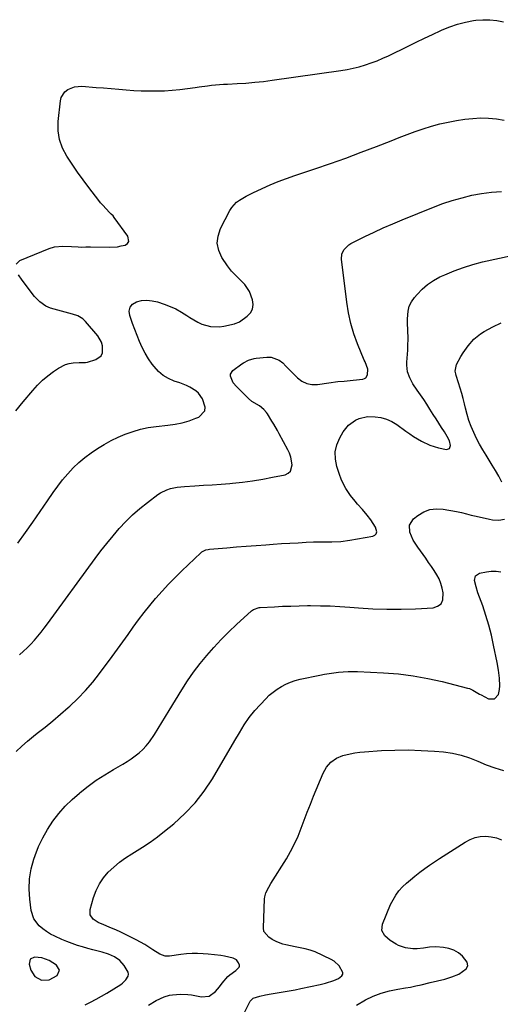
# Model space of a CAD drawing. Units: inches. Extents: x 1880031 to 1885428, y 443282 to 448607.
# Drawn here: x 1882870 to 1883129, y 445987 to 446518 of the extents above; entities that cross this region are included whole.
import ezdxf

# ---------------------------------------------------------------- set-up
doc = ezdxf.new("R2010")
doc.units = ezdxf.units.IN
doc.header["$MEASUREMENT"] = 0
for name, color, linetype in [('1', 7, 'Continuous'), ('7', 7, 'Continuous'), ('8', 7, 'Continuous')]:
    doc.layers.add(name, color=color, linetype=linetype)

msp = doc.modelspace()

# ---------------------------------------------------------------- linework, layer by layer
at = {"layer": '1', "color": 18}
msp.add_polyline3d([(1882886.13, 446000.2, 1766), (1882890.38, 446002.58, 1766), (1882891.58, 446005.47, 1766), (1882889.98, 446008.15, 1766), (1882885.97, 446010.58, 1766), (1882882.12, 446012.03, 1766), (1882878.18, 446012.38, 1766), (1882875.8, 446011.29, 1766), (1882875.29, 446008.72, 1766), (1882876.23, 446005.41, 1766), (1882878.35, 446001.96, 1766), (1882881.94, 446000.11, 1766), (1882886.13, 446000.2, 1766)], dxfattribs=at)
at = {"layer": '7', "color": 18}
for points in [[(1882869.15, 446235.76, 1762), (1882873.24, 446241.41, 1762), (1882877.28, 446247.1, 1762), (1882881.26, 446252.82, 1762), (1882885.2, 446258.58, 1762), (1882888.24, 446263.07, 1762), (1882890.72, 446266.52, 1762), (1882893.33, 446269.88, 1762), (1882896.11, 446273.09, 1762), (1882899.07, 446276.25, 1762), (1882902.13, 446279.15, 1762), (1882905.31, 446281.9, 1762), (1882908.66, 446284.44, 1762), (1882912.13, 446286.83, 1762), (1882915.75, 446289, 1762), (1882919.44, 446291.03, 1762), (1882923.24, 446292.86, 1762), (1882927.1, 446294.54, 1762), (1882931.25, 446296.01, 1762), (1882935.33, 446297.2, 1762), (1882939.5, 446298.04, 1762), (1882943.73, 446298.65, 1762), (1882950.1, 446299.29, 1762), (1882953.96, 446299.85, 1762), (1882957.77, 446300.63, 1762), (1882961.49, 446301.74, 1762), (1882965.16, 446303.07, 1762), (1882966.79, 446303.74, 1762), (1882969.93, 446306.99, 1762), (1882970.14, 446309.12, 1762), (1882968.69, 446313.45, 1762), (1882966.52, 446316.55, 1762), (1882965.12, 446317.81, 1762), (1882961.84, 446319.84, 1762), (1882960.1, 446320.7, 1762), (1882956.47, 446322.1, 1762), (1882953.49, 446323.08, 1762), (1882950.34, 446324.45, 1762), (1882947.44, 446326.15, 1762), (1882944.9, 446328.36, 1762), (1882942.6, 446330.91, 1762), (1882941.61, 446332.24, 1762), (1882939.64, 446335.13, 1762), (1882937.82, 446338.11, 1762), (1882936.25, 446341.22, 1762), (1882934.83, 446344.46, 1762), (1882933.55, 446347.71, 1762), (1882932.29, 446350.97, 1762), (1882931.04, 446354.23, 1762), (1882929.45, 446358.43, 1762), (1882929.23, 446360.83, 1762), (1882929.65, 446362.92, 1762), (1882931.03, 446364.56, 1762), (1882933.04, 446365.88, 1762), (1882935.9, 446366.5, 1762), (1882938.76, 446366.76, 1762), (1882941.61, 446366.47, 1762), (1882944.46, 446365.82, 1762), (1882948, 446364.64, 1762), (1882951.22, 446363.41, 1762), (1882954.36, 446362, 1762), (1882957.36, 446360.33, 1762), (1882960.28, 446358.48, 1762), (1882961.9, 446357.35, 1762), (1882966.14, 446354.85, 1762), (1882968.39, 446353.86, 1762), (1882973.08, 446352.47, 1762), (1882977.86, 446352.3, 1762), (1882980.27, 446352.67, 1762), (1882985.98, 446354.06, 1762), (1882986.32, 446354.14, 1762), (1882988.29, 446354.91, 1762), (1882988.58, 446355.1, 1762), (1882992.78, 446358.03, 1762), (1882994.55, 446359.9, 1762), (1882995.72, 446361.97, 1762), (1882996.01, 446364.33, 1762), (1882995.7, 446366.88, 1762), (1882994.03, 446371.5, 1762), (1882991.52, 446375.24, 1762), (1882989.38, 446377.44, 1762), (1882986.81, 446379.88, 1762), (1882984.38, 446382.42, 1762), (1882983.28, 446383.8, 1762), (1882982.25, 446385.23, 1762), (1882979.19, 446389.79, 1762), (1882977.49, 446393.59, 1762), (1882976.64, 446397.43, 1762), (1882977.06, 446401.34, 1762), (1882978.33, 446405.31, 1762), (1882983.37, 446415.02, 1762), (1882984.43, 446416.71, 1762), (1882987.08, 446419.58, 1762), (1882988.68, 446420.76, 1762), (1882992.18, 446422.8, 1762), (1882995.79, 446424.63, 1762), (1883000.78, 446426.96, 1762), (1883005.14, 446428.9, 1762), (1883009.55, 446430.75, 1762), (1883014.01, 446432.44, 1762), (1883018.52, 446434.02, 1762), (1883029.3, 446437.61, 1762), (1883037.67, 446440.46, 1762), (1883046, 446443.41, 1762), (1883054.28, 446446.49, 1762), (1883062.52, 446449.67, 1762), (1883070.36, 446452.75, 1762), (1883074.68, 446454.42, 1762), (1883079, 446456.06, 1762), (1883083.35, 446457.65, 1762), (1883087.7, 446459.2, 1762), (1883092.1, 446460.6, 1762), (1883096.54, 446461.84, 1762), (1883101.04, 446462.82, 1762), (1883105.58, 446463.64, 1762), (1883110.11, 446464.33, 1762), (1883114.35, 446464.8, 1762), (1883118.6, 446465.03, 1762), (1883122.86, 446464.92, 1762), (1883127.12, 446464.57, 1762), (1883131.35, 446463.89, 1762)], [(1882870.08, 446175.51, 1764), (1882872.18, 446177.38, 1764), (1882874.22, 446179.31, 1764), (1882876.18, 446181.32, 1764), (1882878.08, 446183.39, 1764), (1882879.91, 446185.53, 1764), (1882881.7, 446187.7, 1764), (1882883.43, 446189.91, 1764), (1882885.12, 446192.16, 1764), (1882910.86, 446227.35, 1764), (1882913.98, 446231.51, 1764), (1882917.17, 446235.61, 1764), (1882920.47, 446239.63, 1764), (1882923.83, 446243.59, 1764), (1882927.35, 446247.39, 1764), (1882931.03, 446251.04, 1764), (1882934.92, 446254.44, 1764), (1882938.97, 446257.68, 1764), (1882944.55, 446261.86, 1764), (1882946.14, 446262.91, 1764), (1882949.54, 446264.54, 1764), (1882951.36, 446265.12, 1764), (1882955.12, 446265.88, 1764), (1882957.02, 446266.12, 1764), (1882958.94, 446266.29, 1764), (1882964.54, 446266.61, 1764), (1882969.26, 446266.9, 1764), (1882973.98, 446267.21, 1764), (1882978.7, 446267.56, 1764), (1882983.41, 446267.93, 1764), (1882984.88, 446268.05, 1764), (1882990.32, 446268.6, 1764), (1882995.73, 446269.29, 1764), (1883001.12, 446270.18, 1764), (1883006.48, 446271.21, 1764), (1883013.17, 446272.62, 1764), (1883014.84, 446273.42, 1764), (1883016.13, 446274.51, 1764), (1883017.1, 446277.89, 1764), (1883016.31, 446282.13, 1764), (1883015.58, 446284.15, 1764), (1883014.67, 446286.12, 1764), (1883010.06, 446294.74, 1764), (1883009.12, 446296.47, 1764), (1883007.15, 446299.89, 1764), (1883006.13, 446301.58, 1764), (1883003.78, 446305.39, 1764), (1883003.18, 446306.25, 1764), (1883001.82, 446307.84, 1764), (1882999.37, 446309.81, 1764), (1882995.3, 446312.19, 1764), (1882993.51, 446313.7, 1764), (1882987.02, 446320.15, 1764), (1882985.29, 446322.23, 1764), (1882983.74, 446325.78, 1764), (1882983.8, 446326.88, 1764), (1882985.07, 446328.78, 1764), (1882989.84, 446332.4, 1764), (1882990.72, 446333.01, 1764), (1882993.54, 446334.46, 1764), (1882996.61, 446335.3, 1764), (1882997.66, 446335.46, 1764), (1883003.36, 446336.05, 1764), (1883005.75, 446335.96, 1764), (1883010.03, 446334.4, 1764), (1883011.91, 446332.92, 1764), (1883013.67, 446331.09, 1764), (1883015.45, 446329.28, 1764), (1883017.23, 446327.48, 1764), (1883019.9, 446324.82, 1764), (1883022.3, 446323.06, 1764), (1883024.85, 446321.8, 1764), (1883027.66, 446321.3, 1764), (1883030.63, 446321.31, 1764), (1883036.8, 446322.21, 1764), (1883041.71, 446322.8, 1764), (1883044.99, 446323.07, 1764), (1883049.91, 446323.57, 1764), (1883055.08, 446324.2, 1764), (1883055.97, 446324.49, 1764), (1883056.73, 446324.93, 1764), (1883057.68, 446326.47, 1764), (1883057.73, 446329.46, 1764), (1883057.06, 446331.46, 1764), (1883056.28, 446333.43, 1764), (1883055.88, 446334.41, 1764), (1883052.24, 446343.23, 1764), (1883050.25, 446348.68, 1764), (1883048.57, 446354.21, 1764), (1883047.35, 446359.86, 1764), (1883046.43, 446365.59, 1764), (1883043.67, 446388.94, 1764), (1883043.81, 446391.51, 1764), (1883044.81, 446393.87, 1764), (1883047.55, 446396.65, 1764), (1883048.68, 446397.33, 1764), (1883056.15, 446401.04, 1764), (1883061.12, 446403.44, 1764), (1883066.12, 446405.76, 1764), (1883071.18, 446407.96, 1764), (1883076.27, 446410.09, 1764), (1883093.12, 446416.89, 1764), (1883098.2, 446418.79, 1764), (1883103.33, 446420.52, 1764), (1883108.55, 446421.99, 1764), (1883113.81, 446423.29, 1764), (1883119.14, 446424.28, 1764), (1883124.5, 446425.01, 1764), (1883129.89, 446425.38, 1764)], [(1882868.32, 446123.4, 1766), (1882871.31, 446126.26, 1766), (1882874.43, 446128.98, 1766), (1882877.64, 446131.61, 1766), (1882879.63, 446133.16, 1766), (1882883.87, 446136.52, 1766), (1882888.06, 446139.95, 1766), (1882892.18, 446143.46, 1766), (1882896.25, 446147.02, 1766), (1882897.14, 446147.81, 1766), (1882901.48, 446151.94, 1766), (1882905.65, 446156.23, 1766), (1882909.53, 446160.78, 1766), (1882913.24, 446165.49, 1766), (1882919.99, 446174.64, 1766), (1882922.87, 446178.58, 1766), (1882925.74, 446182.52, 1766), (1882928.58, 446186.48, 1766), (1882931.4, 446190.46, 1766), (1882934.27, 446194.4, 1766), (1882937.21, 446198.28, 1766), (1882940.27, 446202.08, 1766), (1882943.4, 446205.81, 1766), (1882943.62, 446206.08, 1766), (1882946.97, 446209.85, 1766), (1882950.4, 446213.56, 1766), (1882953.92, 446217.16, 1766), (1882957.52, 446220.7, 1766), (1882967.82, 446230.55, 1766), (1882968.3, 446230.96, 1766), (1882970.55, 446232.09, 1766), (1882971.79, 446232.36, 1766), (1882972.43, 446232.44, 1766), (1882981.72, 446233.21, 1766), (1882987.01, 446233.64, 1766), (1882992.3, 446234.07, 1766), (1882997.59, 446234.47, 1766), (1883002.88, 446234.87, 1766), (1883006.85, 446235.16, 1766), (1883011.29, 446235.46, 1766), (1883015.73, 446235.74, 1766), (1883020.17, 446235.97, 1766), (1883024.62, 446236.17, 1766), (1883028.6, 446236.34, 1766), (1883033.51, 446236.47, 1766), (1883038.41, 446236.47, 1766), (1883043.3, 446236.63, 1766), (1883048.15, 446237.26, 1766), (1883060.55, 446239.48, 1766), (1883061.61, 446240.02, 1766), (1883062.34, 446240.75, 1766), (1883062.59, 446241.75, 1766), (1883061.88, 446244.37, 1766), (1883059.45, 446248.32, 1766), (1883057.51, 446250.74, 1766), (1883054.92, 446253.79, 1766), (1883052.27, 446256.76, 1766), (1883050.98, 446258.28, 1766), (1883048.54, 446261.44, 1766), (1883046, 446265.15, 1766), (1883044.61, 446267.59, 1766), (1883043.46, 446270.15, 1766), (1883042.47, 446272.79, 1766), (1883041.1, 446277.04, 1766), (1883040.37, 446281.03, 1766), (1883040.28, 446284.94, 1766), (1883041.17, 446288.76, 1766), (1883042.71, 446292.51, 1766), (1883044.59, 446295.81, 1766), (1883047.38, 446299.41, 1766), (1883051.06, 446302.09, 1766), (1883053.18, 446302.99, 1766), (1883057.6, 446303.95, 1766), (1883061.71, 446303.88, 1766), (1883064.86, 446303.41, 1766), (1883067.89, 446302.61, 1766), (1883070.73, 446301.3, 1766), (1883073.46, 446299.65, 1766), (1883078.33, 446296.11, 1766), (1883080.38, 446294.67, 1766), (1883082.46, 446293.27, 1766), (1883084.58, 446291.95, 1766), (1883086.72, 446290.66, 1766), (1883091.2, 446288.52, 1766), (1883095.96, 446287.11, 1766), (1883100.17, 446286.21, 1766), (1883101.84, 446286.67, 1766), (1883102.42, 446288.31, 1766), (1883101.76, 446290.87, 1766), (1883100.59, 446293.24, 1766), (1883099.04, 446295.69, 1766), (1883097.55, 446298.05, 1766), (1883096.05, 446300.41, 1766), (1883094.56, 446302.77, 1766), (1883093.06, 446305.13, 1766), (1883091.2, 446308.05, 1766), (1883089.56, 446310.6, 1766), (1883087.89, 446313.14, 1766), (1883086.19, 446315.65, 1766), (1883084.46, 446318.14, 1766), (1883082.06, 446321.68, 1766), (1883080.42, 446324.82, 1766), (1883079.24, 446328.16, 1766), (1883078.76, 446331.61, 1766), (1883078.78, 446333.38, 1766), (1883079.29, 446339.85, 1766), (1883079.42, 446341.95, 1766), (1883079.46, 446346.17, 1766), (1883079.28, 446350.39, 1766), (1883079.17, 446354.61, 1766), (1883079.17, 446356.72, 1766), (1883079.48, 446360.88, 1766), (1883080.14, 446363.48, 1766), (1883081.33, 446365.88, 1766), (1883082.86, 446368.15, 1766), (1883084.32, 446369.89, 1766), (1883087.03, 446372.71, 1766), (1883089.95, 446375.26, 1766), (1883093.19, 446377.38, 1766), (1883096.64, 446379.24, 1766), (1883099.27, 446380.43, 1766), (1883104.26, 446382.51, 1766), (1883109.31, 446384.39, 1766), (1883114.46, 446385.97, 1766), (1883119.68, 446387.35, 1766), (1883128.71, 446389.44, 1766), (1883134.44, 446390.58, 1766)], [(1883130.04, 446268.65, 1768), (1883128.43, 446271.78, 1768), (1883126.66, 446274.83, 1768), (1883124.82, 446277.85, 1768), (1883121.5, 446283.12, 1768), (1883119.7, 446286.11, 1768), (1883117.98, 446289.14, 1768), (1883116.38, 446292.23, 1768), (1883114.85, 446295.36, 1768), (1883113.49, 446298.56, 1768), (1883112.26, 446301.81, 1768), (1883111.24, 446305.12, 1768), (1883110.35, 446308.49, 1768), (1883109.82, 446310.78, 1768), (1883109.13, 446313.63, 1768), (1883108.39, 446316.46, 1768), (1883107.58, 446319.28, 1768), (1883106.72, 446322.08, 1768), (1883105.4, 446326.19, 1768), (1883105.19, 446326.93, 1768), (1883104.94, 446328.44, 1768), (1883105.59, 446332.1, 1768), (1883107.93, 446336.37, 1768), (1883109.12, 446338.38, 1768), (1883111.78, 446342.19, 1768), (1883114.88, 446345.66, 1768), (1883118.47, 446348.54, 1768), (1883120.44, 446349.77, 1768), (1883125.14, 446352.36, 1768), (1883129.62, 446354.59, 1768)], [(1882905.45, 445986.81, 1768), (1882908.42, 445988.23, 1768), (1882911.36, 445989.72, 1768), (1882914.23, 445991.33, 1768), (1882917.06, 445993.02, 1768), (1882924.61, 445997.71, 1768), (1882925.65, 445998.44, 1768), (1882927.46, 446000.18, 1768), (1882928.69, 446002.25, 1768), (1882928.88, 446003.31, 1768), (1882928.68, 446004.37, 1768), (1882926.45, 446008.04, 1768), (1882924.15, 446010.64, 1768), (1882921.28, 446012.59, 1768), (1882918.04, 446014.01, 1768), (1882914.66, 446015.06, 1768), (1882912.48, 446015.6, 1768), (1882909.68, 446016.34, 1768), (1882906.89, 446017.11, 1768), (1882904.11, 446017.94, 1768), (1882901.35, 446018.81, 1768), (1882898.39, 446019.84, 1768), (1882895.6, 446020.88, 1768), (1882892.86, 446022.03, 1768), (1882889.04, 446023.75, 1768), (1882886.81, 446024.92, 1768), (1882884.66, 446026.21, 1768), (1882882.63, 446027.69, 1768), (1882880.69, 446029.28, 1768), (1882877.74, 446033.09, 1768), (1882876.32, 446037.69, 1768), (1882875.6, 446043.72, 1768), (1882875.32, 446049.2, 1768), (1882875.52, 446054.64, 1768), (1882876.44, 446060, 1768), (1882877.85, 446065.31, 1768), (1882878.5, 446067.23, 1768), (1882880.4, 446072.11, 1768), (1882882.58, 446076.85, 1768), (1882885.19, 446081.37, 1768), (1882888.07, 446085.75, 1768), (1882891.32, 446089.88, 1768), (1882894.76, 446093.82, 1768), (1882898.49, 446097.49, 1768), (1882902.42, 446100.97, 1768), (1882902.73, 446101.23, 1768), (1882907.04, 446104.59, 1768), (1882911.45, 446107.81, 1768), (1882916.02, 446110.81, 1768), (1882920.68, 446113.66, 1768), (1882925.71, 446116.57, 1768), (1882928.01, 446117.98, 1768), (1882930.25, 446119.46, 1768), (1882932.42, 446121.05, 1768), (1882934.54, 446122.71, 1768), (1882936.52, 446124.51, 1768), (1882938.38, 446126.42, 1768), (1882940.05, 446128.5, 1768), (1882942.76, 446132.53, 1768), (1882944.79, 446135.73, 1768), (1882946.8, 446138.94, 1768), (1882948.79, 446142.16, 1768), (1882950.76, 446145.39, 1768), (1882957.54, 446156.57, 1768), (1882960.65, 446161.42, 1768), (1882963.9, 446166.16, 1768), (1882967.38, 446170.74, 1768), (1882971.01, 446175.21, 1768), (1882974.83, 446179.52, 1768), (1882978.75, 446183.74, 1768), (1882982.82, 446187.81, 1768), (1882986.99, 446191.78, 1768), (1882995.04, 446199.15, 1768), (1882996.09, 446199.94, 1768), (1882999.2, 446200.99, 1768), (1882999.86, 446201.05, 1768), (1883007.42, 446201.45, 1768), (1883011.87, 446201.66, 1768), (1883016.32, 446201.82, 1768), (1883020.77, 446201.93, 1768), (1883025.22, 446202.01, 1768), (1883026.91, 446202.02, 1768), (1883032.2, 446202, 1768), (1883037.49, 446201.87, 1768), (1883042.77, 446201.6, 1768), (1883048.05, 446201.23, 1768), (1883052.81, 446200.82, 1768), (1883060.46, 446200.33, 1768), (1883068.12, 446200.05, 1768), (1883075.79, 446200.1, 1768), (1883083.45, 446200.35, 1768), (1883092.94, 446200.86, 1768), (1883095.41, 446201.71, 1768), (1883097.27, 446203.04, 1768), (1883098.24, 446205.13, 1768), (1883098.45, 446208.93, 1768), (1883097.93, 446211.5, 1768), (1883097.21, 446214, 1768), (1883096.17, 446216.39, 1768), (1883094.93, 446218.7, 1768), (1883093.5, 446220.94, 1768), (1883092.04, 446223.17, 1768), (1883090.54, 446225.36, 1768), (1883089.01, 446227.53, 1768), (1883084.72, 446233.49, 1768), (1883082.28, 446237.4, 1768), (1883080.36, 446241.58, 1768), (1883080.17, 446245.5, 1768), (1883082.34, 446248.77, 1768), (1883084.77, 446250.69, 1768), (1883087.94, 446252.57, 1768), (1883091.25, 446253.86, 1768), (1883094.78, 446254.28, 1768), (1883098.46, 446254.1, 1768), (1883105.67, 446252.8, 1768), (1883108.31, 446252.25, 1768), (1883110.91, 446251.55, 1768), (1883113.5, 446250.82, 1768), (1883116.13, 446250.19, 1768), (1883123.29, 446248.62, 1768), (1883124.99, 446248.33, 1768), (1883128.4, 446248.11, 1768), (1883131.52, 446248.65, 1768)], [(1882990.07, 445980.15, 1772), (1882994.18, 445988.28, 1772), (1882994.47, 445988.78, 1772), (1882996.08, 445990.36, 1772), (1882999.56, 445991.46, 1772), (1883002.6, 445992.1, 1772), (1883005.67, 445992.65, 1772), (1883009, 445993.18, 1772), (1883012.2, 445993.72, 1772), (1883015.39, 445994.29, 1772), (1883018.57, 445994.9, 1772), (1883021.75, 445995.55, 1772), (1883032.14, 445997.76, 1772), (1883035.06, 445998.46, 1772), (1883039.49, 445999.87, 1772), (1883041.92, 446000.97, 1772), (1883043.87, 446002.4, 1772), (1883044.34, 446003.27, 1772), (1883044.35, 446004.25, 1772), (1883042.36, 446007.85, 1772), (1883039.64, 446010.33, 1772), (1883038.01, 446011.27, 1772), (1883029.38, 446015.25, 1772), (1883026.78, 446016.27, 1772), (1883024.08, 446017, 1772), (1883021.32, 446017.56, 1772), (1883018.57, 446018.11, 1772), (1883013.63, 446019.08, 1772), (1883011.99, 446019.49, 1772), (1883008.83, 446020.65, 1772), (1883006.21, 446022.03, 1772), (1883004.45, 446023.21, 1772), (1883001.82, 446026.34, 1772), (1883001.51, 446028.32, 1772), (1883002.19, 446043.95, 1772), (1883002.31, 446045.06, 1772), (1883002.88, 446047.21, 1772), (1883004.41, 446050.23, 1772), (1883005.57, 446052.18, 1772), (1883013.89, 446065.51, 1772), (1883016.2, 446069.49, 1772), (1883018.34, 446073.56, 1772), (1883020.21, 446077.75, 1772), (1883021.92, 446082.03, 1772), (1883023.51, 446086.36, 1772), (1883025.15, 446090.68, 1772), (1883026.85, 446094.97, 1772), (1883028.59, 446099.25, 1772), (1883033.71, 446111.6, 1772), (1883035.49, 446114.87, 1772), (1883037.94, 446117.68, 1772), (1883040.94, 446119.85, 1772), (1883044.38, 446121.23, 1772), (1883048.29, 446122.19, 1772), (1883050.84, 446122.68, 1772), (1883053.42, 446123.02, 1772), (1883056.01, 446123.26, 1772), (1883065.14, 446123.83, 1772), (1883072.3, 446124.12, 1772), (1883079.46, 446124.2, 1772), (1883086.62, 446123.96, 1772), (1883093.78, 446123.5, 1772), (1883098.56, 446123.1, 1772), (1883103.36, 446122.43, 1772), (1883108.08, 446121.43, 1772), (1883112.66, 446119.94, 1772), (1883117.16, 446118.12, 1772), (1883121.64, 446116.2, 1772), (1883126.19, 446114.47, 1772), (1883130.83, 446113.03, 1772)], [(1883051.61, 445986.55, 1774), (1883056.59, 445989.41, 1774), (1883060.71, 445991.48, 1774), (1883065.03, 445993.08, 1774), (1883069.5, 445994.29, 1774), (1883074.04, 445995.18, 1774), (1883078.03, 445995.84, 1774), (1883080.87, 445996.36, 1774), (1883083.7, 445996.95, 1774), (1883086.52, 445997.58, 1774), (1883091.43, 445998.73, 1774), (1883095.34, 445999.67, 1774), (1883099.23, 446000.65, 1774), (1883103.06, 446001.83, 1774), (1883106.76, 446003.37, 1774), (1883110.75, 446006.1, 1774), (1883111.61, 446007.84, 1774), (1883111.31, 446009.76, 1774), (1883108.87, 446013.05, 1774), (1883106.57, 446014.79, 1774), (1883104.12, 446016.2, 1774), (1883101.44, 446017.12, 1774), (1883098.62, 446017.72, 1774), (1883094.43, 446018.09, 1774), (1883091.07, 446017.87, 1774), (1883087.74, 446017.23, 1774), (1883084.37, 446016.89, 1774), (1883082.02, 446016.9, 1774), (1883078.05, 446017.46, 1774), (1883074.29, 446018.82, 1774), (1883073.13, 446019.38, 1774), (1883069.82, 446021.37, 1774), (1883066.91, 446023.89, 1774), (1883065.34, 446026.92, 1774), (1883065.69, 446030.3, 1774), (1883070.09, 446040.86, 1774), (1883071.36, 446043.45, 1774), (1883072.82, 446045.91, 1774), (1883074.58, 446048.17, 1774), (1883076.53, 446050.3, 1774), (1883078.66, 446052.29, 1774), (1883080.84, 446054.22, 1774), (1883083.08, 446056.08, 1774), (1883085.87, 446058.27, 1774), (1883088.46, 446060.19, 1774), (1883091.08, 446062.07, 1774), (1883093.75, 446063.89, 1774), (1883096.45, 446065.67, 1774), (1883110.26, 446074.52, 1774), (1883112.86, 446075.88, 1774), (1883115.56, 446076.91, 1774), (1883118.4, 446077.45, 1774), (1883121.33, 446077.66, 1774), (1883124.27, 446077.37, 1774), (1883127.13, 446076.79, 1774), (1883129.86, 446075.77, 1774)]]:
    msp.add_polyline3d(points, dxfattribs=at)
at = {"layer": '8', "color": 18}
for points in [[(1882868.33, 446386.17, 1760), (1882870.28, 446388.05, 1760), (1882886.12, 446394.56, 1760), (1882888.99, 446395.46, 1760), (1882893.49, 446395.88, 1760), (1882898.04, 446395.74, 1760), (1882901.69, 446395.46, 1760), (1882903.36, 446395.38, 1760), (1882905.87, 446395.43, 1760), (1882908.38, 446395.45, 1760), (1882918.58, 446395.32, 1760), (1882922.81, 446395.59, 1760), (1882924.9, 446395.98, 1760), (1882926.96, 446396.49, 1760), (1882928.2, 446397.38, 1760), (1882928.96, 446398.43, 1760), (1882928.54, 446401.18, 1760), (1882921.13, 446411.39, 1760), (1882920.52, 446412.14, 1760), (1882919.47, 446413.14, 1760), (1882918.42, 446414.15, 1760), (1882916.89, 446415.74, 1760), (1882914.76, 446418.08, 1760), (1882913.75, 446419.31, 1760), (1882912.77, 446420.55, 1760), (1882907.45, 446427.56, 1760), (1882904.38, 446431.68, 1760), (1882901.37, 446435.84, 1760), (1882898.44, 446440.06, 1760), (1882895.57, 446444.31, 1760), (1882893.28, 446448.73, 1760), (1882891.64, 446453.31, 1760), (1882890.98, 446458.13, 1760), (1882890.97, 446463.1, 1760), (1882892.13, 446474.25, 1760), (1882892.6, 446476.1, 1760), (1882894.56, 446479.17, 1760), (1882896.05, 446480.37, 1760), (1882899.7, 446481.83, 1760), (1882903.61, 446482.12, 1760), (1882911.38, 446481.51, 1760), (1882915.43, 446481.19, 1760), (1882919.48, 446480.86, 1760), (1882923.53, 446480.52, 1760), (1882927.57, 446480.17, 1760), (1882931.62, 446479.88, 1760), (1882935.68, 446479.67, 1760), (1882939.73, 446479.58, 1760), (1882943.79, 446479.56, 1760), (1882944.02, 446479.57, 1760), (1882948.19, 446479.7, 1760), (1882952.36, 446479.95, 1760), (1882956.5, 446480.36, 1760), (1882960.64, 446480.89, 1760), (1882964.78, 446481.5, 1760), (1882966.96, 446481.81, 1760), (1882971.31, 446482.36, 1760), (1882973.49, 446482.61, 1760), (1882977.86, 446483.01, 1760), (1882980.05, 446483.16, 1760), (1882982.24, 446483.28, 1760), (1882987.35, 446483.54, 1760), (1882992.09, 446483.84, 1760), (1882996.82, 446484.23, 1760), (1883001.55, 446484.74, 1760), (1883006.26, 446485.35, 1760), (1883043.32, 446490.61, 1760), (1883046.65, 446491.17, 1760), (1883049.95, 446491.83, 1760), (1883053.21, 446492.65, 1760), (1883056.45, 446493.58, 1760), (1883059.65, 446494.66, 1760), (1883062.8, 446495.84, 1760), (1883065.9, 446497.16, 1760), (1883068.96, 446498.57, 1760), (1883079.47, 446503.72, 1760), (1883083.86, 446505.86, 1760), (1883088.27, 446507.97, 1760), (1883092.69, 446510.05, 1760), (1883097.13, 446512.11, 1760), (1883097.94, 446512.48, 1760), (1883102.03, 446514.15, 1760), (1883106.19, 446515.58, 1760), (1883110.46, 446516.65, 1760), (1883114.8, 446517.48, 1760), (1883116.06, 446517.66, 1760), (1883119.81, 446517.98, 1760), (1883123.54, 446517.99, 1760), (1883127.25, 446517.56, 1760), (1883130.94, 446516.83, 1760)], [(1882868.06, 446307.04, 1760), (1882871.99, 446311.87, 1760), (1882877.22, 446318.12, 1760), (1882879.77, 446320.93, 1760), (1882882.46, 446323.58, 1760), (1882885.35, 446326.02, 1760), (1882888.38, 446328.3, 1760), (1882891.03, 446330.13, 1760), (1882894.85, 446332.08, 1760), (1882896.91, 446332.63, 1760), (1882899.04, 446332.96, 1760), (1882902.3, 446333.21, 1760), (1882905.67, 446333.17, 1760), (1882906.76, 446333.38, 1760), (1882911.13, 446334.67, 1760), (1882914.04, 446336.72, 1760), (1882914.75, 446338.28, 1760), (1882914.85, 446342.14, 1760), (1882914.33, 446344.08, 1760), (1882912.25, 446347.55, 1760), (1882905.61, 446355.24, 1760), (1882904.15, 446356.65, 1760), (1882901.54, 446358.23, 1760), (1882898.66, 446359.28, 1760), (1882886.73, 446362.5, 1760), (1882884.24, 446363.46, 1760), (1882880.96, 446365.78, 1760), (1882878.21, 446368.73, 1760), (1882871.44, 446377.47, 1760), (1882869.57, 446380.33, 1760)], [(1882939.62, 445986.56, 1770), (1882943.69, 445989.03, 1770), (1882948.02, 445991.04, 1770), (1882950.98, 445991.96, 1770), (1882952.51, 445992.19, 1770), (1882956.87, 445992.51, 1770), (1882960.79, 445992.34, 1770), (1882962.74, 445992.08, 1770), (1882968.18, 445991.12, 1770), (1882972.31, 445991.48, 1770), (1882975.7, 445993.85, 1770), (1882977.88, 445996.45, 1770), (1882979.34, 445998.39, 1770), (1882982.41, 446002.09, 1770), (1882983.35, 446002.86, 1770), (1882986.59, 446005.29, 1770), (1882988.5, 446007.14, 1770), (1882988.7, 446007.66, 1770), (1882988.68, 446008.22, 1770), (1882988.18, 446009.44, 1770), (1882986.94, 446010.97, 1770), (1882985.2, 446011.9, 1770), (1882980.56, 446013.03, 1770), (1882978.55, 446013.33, 1770), (1882975.17, 446013.73, 1770), (1882971.77, 446014.04, 1770), (1882969.1, 446014.25, 1770), (1882966.07, 446014.39, 1770), (1882963.04, 446014.4, 1770), (1882960.02, 446014.2, 1770), (1882957, 446013.88, 1770), (1882950.94, 446013.02, 1770), (1882948.62, 446013.02, 1770), (1882945.7, 446013.98, 1770), (1882942.01, 446016.45, 1770), (1882939.83, 446017.88, 1770), (1882937.61, 446019.25, 1770), (1882935.34, 446020.53, 1770), (1882933.03, 446021.74, 1770), (1882924.37, 446026.09, 1770), (1882922.43, 446027.02, 1770), (1882918.48, 446028.7, 1770), (1882915.5, 446029.8, 1770), (1882912.54, 446031.13, 1770), (1882909.82, 446032.92, 1770), (1882908.19, 446035.26, 1770), (1882908.14, 446038.11, 1770), (1882910.03, 446044.69, 1770), (1882911.41, 446048.44, 1770), (1882913.14, 446051.98, 1770), (1882915.37, 446055.23, 1770), (1882917.94, 446058.29, 1770), (1882920.87, 446061.06, 1770), (1882923.93, 446063.66, 1770), (1882927.19, 446066.02, 1770), (1882930.58, 446068.21, 1770), (1882932.12, 446069.12, 1770), (1882936.31, 446071.73, 1770), (1882940.42, 446074.47, 1770), (1882944.4, 446077.38, 1770), (1882948.3, 446080.42, 1770), (1882953.21, 446084.43, 1770), (1882959.17, 446089.84, 1770), (1882964.69, 446095.63, 1770), (1882969.57, 446101.98, 1770), (1882974.01, 446108.69, 1770), (1882986.12, 446129.31, 1770), (1882988.59, 446133.49, 1770), (1882991.09, 446137.66, 1770), (1882993.8, 446141.68, 1770), (1882996.9, 446145.39, 1770), (1883002.79, 446151.75, 1770), (1883004.71, 446153.66, 1770), (1883006.74, 446155.44, 1770), (1883008.92, 446157.03, 1770), (1883011.2, 446158.49, 1770), (1883013.61, 446159.73, 1770), (1883016.07, 446160.82, 1770), (1883018.63, 446161.66, 1770), (1883021.25, 446162.33, 1770), (1883031.93, 446164.55, 1770), (1883034.45, 446165.04, 1770), (1883036.97, 446165.47, 1770), (1883039.5, 446165.84, 1770), (1883042.04, 446166.16, 1770), (1883044.59, 446166.37, 1770), (1883047.14, 446166.51, 1770), (1883049.7, 446166.53, 1770), (1883052.26, 446166.47, 1770), (1883066.27, 446165.81, 1770), (1883074.27, 446165.19, 1770), (1883082.23, 446164.24, 1770), (1883090.1, 446162.81, 1770), (1883097.94, 446161.06, 1770), (1883111.53, 446157.58, 1770), (1883112.5, 446157.28, 1770), (1883114.37, 446156.46, 1770), (1883117.9, 446154.35, 1770), (1883118.8, 446153.86, 1770), (1883122.79, 446151.77, 1770), (1883126.07, 446151.67, 1770), (1883128.17, 446154.18, 1770), (1883128.69, 446156.76, 1770), (1883128.94, 446158.83, 1770), (1883128.83, 446162.99, 1770), (1883128.26, 446167.16, 1770), (1883127.51, 446171.31, 1770), (1883125.61, 446180.74, 1770), (1883124.4, 446186.09, 1770), (1883123.04, 446191.4, 1770), (1883121.45, 446196.64, 1770), (1883119.7, 446201.83, 1770), (1883117.14, 446208.9, 1770), (1883116.09, 446212.19, 1770), (1883115.3, 446215.55, 1770), (1883115.82, 446218.14, 1770), (1883118.02, 446219.59, 1770), (1883121.74, 446220.3, 1770), (1883124.34, 446220.58, 1770), (1883126.92, 446220.59, 1770), (1883129.47, 446220.18, 1770)]]:
    msp.add_polyline3d(points, dxfattribs=at)

doc.saveas('drawing.dxf')
